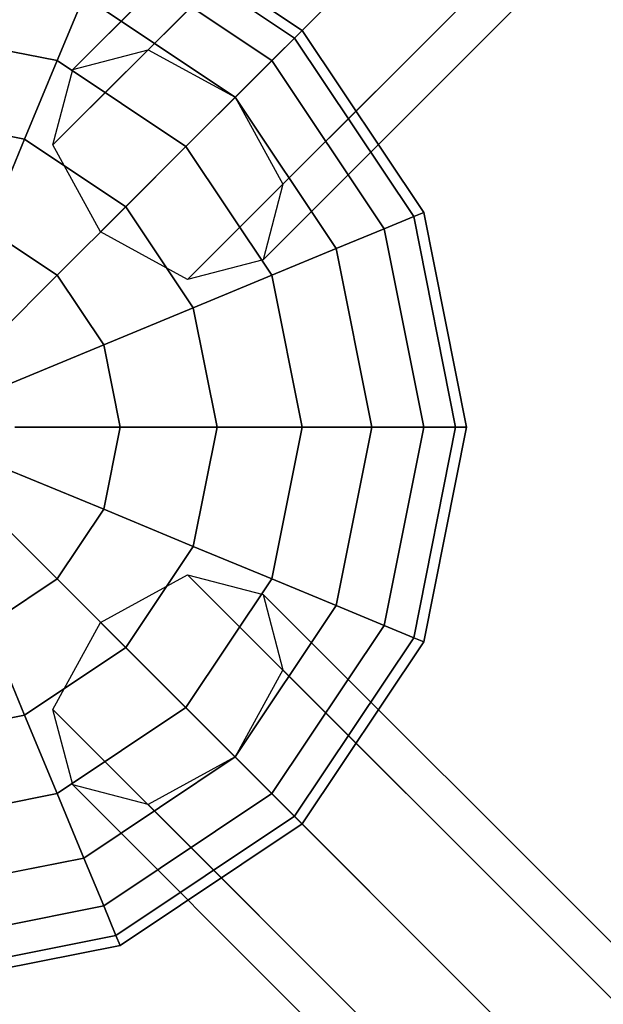
# Model space of a CAD drawing. Extents: x 6231 to 28952, y -23964 to -4244.
# Drawn here: x 10325 to 10455, y -18164 to -17945 of the extents above; entities that cross this region are included whole.
import ezdxf

# ---------------------------------------------------------------- set-up
doc = ezdxf.new("R2010")
doc.units = 0
doc.header["$LTSCALE"] = 350
doc.header["$MEASUREMENT"] = 0
doc.layers.add('SOUTH JORDAN', color=7, linetype='CONTINUOUS')

msp = doc.modelspace()

# ---------------------------------------------------------------- linework, layer by layer
at = {"layer": 'SOUTH JORDAN'}
for p, q in [((11266.4527, -17038.47099), (10353.33858, -17951.58511)), ((10353.33858, -17951.58511), (11266.4527, -17038.47099)), ((11249.63079, -17042.86494), (10336.51667, -17955.97906)), ((10336.51667, -17955.97906), (11249.63079, -17042.86494)), ((10372.7344, -17962.19304), (11285.84852, -17049.07892)), ((11285.84852, -17049.07892), (10372.7344, -17962.19304)), ((11245.23685, -17059.68684), (10332.12272, -17972.80097)), ((10332.12272, -17972.80097), (11245.23685, -17059.68684)), ((11296.45645, -17068.47474), (10383.34233, -17981.58886)), ((10383.34233, -17981.58886), (11296.45645, -17068.47474)), ((11255.84477, -17079.08267), (10342.73065, -17992.19679)), ((10342.73065, -17992.19679), (11255.84477, -17079.08267)), ((11292.0625, -17085.29665), (10378.94838, -17998.41077)), ((10378.94838, -17998.41077), (11292.0625, -17085.29665)), ((11275.2406, -17089.69059), (10362.12647, -18002.80472)), ((10362.12647, -18002.80472), (11275.2406, -17089.69059)), ((10387.62461, -17947.30283), (10347.06662, -17920.20285)), ((10347.06662, -17920.20285), (10387.62461, -17947.30283)), ((10385.92604, -17949.0014), (10346.14736, -17922.42214)), ((10346.14736, -17922.42214), (10385.92604, -17949.0014)), ((10385.92604, -17949.0014), (10346.14736, -17922.42214)), ((10346.14736, -17922.42214), (10385.92604, -17949.0014)), ((10380.8956, -17954.03184), (10343.42491, -17928.99472)), ((10343.42491, -17928.99472), (10380.8956, -17954.03184)), ((10380.8956, -17954.03184), (10343.42491, -17928.99472)), ((10343.42491, -17928.99472), (10380.8956, -17954.03184)), ((10339.00389, -17939.66801), (10333.0542, -17954.03184)), ((10333.0542, -17954.03184), (10339.00389, -17939.66801)), ((10333.0542, -17954.03184), (10339.00389, -17939.66801)), ((10339.00389, -17939.66801), (10333.0542, -17954.03184)), ((10372.72662, -17962.20082), (10339.00389, -17939.66801)), ((10339.00389, -17939.66801), (10372.72662, -17962.20082)), ((10372.72662, -17962.20082), (10339.00389, -17939.66801)), ((10339.00389, -17939.66801), (10372.72662, -17962.20082)), ((10333.0542, -17954.03184), (10299.22521, -17947.30283)), ((10299.22521, -17947.30283), (10333.0542, -17954.03184)), ((10333.0542, -17954.03184), (10299.22521, -17947.30283)), ((10299.22521, -17947.30283), (10333.0542, -17954.03184)), ((10385.92604, -17949.0014), (10380.8956, -17954.03184)), ((10380.8956, -17954.03184), (10385.92604, -17949.0014)), ((10380.8956, -17954.03184), (10385.92604, -17949.0014)), ((10385.92604, -17949.0014), (10380.8956, -17954.03184)), ((10387.62461, -17947.30283), (10385.92604, -17949.0014)), ((10385.92604, -17949.0014), (10387.62461, -17947.30283)), ((10385.92604, -17949.0014), (10387.62461, -17947.30283)), ((10387.62461, -17947.30283), (10385.92604, -17949.0014)), ((10412.5053, -17988.78008), (10385.92604, -17949.0014)), ((10385.92604, -17949.0014), (10412.5053, -17988.78008)), ((10412.5053, -17988.78008), (10385.92604, -17949.0014)), ((10385.92604, -17949.0014), (10412.5053, -17988.78008)), ((10414.72459, -17987.86082), (10387.62461, -17947.30283)), ((10387.62461, -17947.30283), (10414.72459, -17987.86082)), ((10336.51667, -17955.97906), (10353.33858, -17951.58511)), ((10353.33858, -17951.58511), (10372.7344, -17962.19304)), ((10333.0542, -17954.03184), (10325.80447, -17971.53421)), ((10325.80447, -17971.53421), (10333.0542, -17954.03184)), ((10325.80447, -17971.53421), (10333.0542, -17954.03184)), ((10333.0542, -17954.03184), (10325.80447, -17971.53421)), ((10361.73302, -17973.19442), (10333.0542, -17954.03184)), ((10333.0542, -17954.03184), (10361.73302, -17973.19442)), ((10361.73302, -17973.19442), (10333.0542, -17954.03184)), ((10333.0542, -17954.03184), (10361.73302, -17973.19442)), ((10380.8956, -17954.03184), (10372.72662, -17962.20082)), ((10372.72662, -17962.20082), (10380.8956, -17954.03184)), ((10372.72662, -17962.20082), (10380.8956, -17954.03184)), ((10380.8956, -17954.03184), (10372.72662, -17962.20082)), ((10405.93272, -17991.50253), (10380.8956, -17954.03184)), ((10380.8956, -17954.03184), (10405.93272, -17991.50253)), ((10405.93272, -17991.50253), (10380.8956, -17954.03184)), ((10380.8956, -17954.03184), (10405.93272, -17991.50253)), ((10332.12272, -17972.80097), (10336.51667, -17955.97906)), ((10372.72662, -17962.20082), (10361.73302, -17973.19442)), ((10361.73302, -17973.19442), (10372.72662, -17962.20082)), ((10361.73302, -17973.19442), (10372.72662, -17962.20082)), ((10372.72662, -17962.20082), (10361.73302, -17973.19442)), ((10395.25943, -17995.92355), (10372.72662, -17962.20082)), ((10372.72662, -17962.20082), (10395.25943, -17995.92355)), ((10395.25943, -17995.92355), (10372.72662, -17962.20082)), ((10372.72662, -17962.20082), (10395.25943, -17995.92355)), ((10372.7344, -17962.19304), (10383.34233, -17981.58886)), ((10325.80447, -17971.53421), (10299.22521, -17966.24727)), ((10299.22521, -17966.24727), (10325.80447, -17971.53421)), ((10325.80447, -17971.53421), (10299.22521, -17966.24727)), ((10299.22521, -17966.24727), (10325.80447, -17971.53421)), ((10325.80447, -17971.53421), (10317.53333, -17991.50253)), ((10317.53333, -17991.50253), (10325.80447, -17971.53421)), ((10317.53333, -17991.50253), (10325.80447, -17971.53421)), ((10325.80447, -17971.53421), (10317.53333, -17991.50253)), ((10348.33728, -17986.59016), (10325.80447, -17971.53421)), ((10325.80447, -17971.53421), (10348.33728, -17986.59016)), ((10348.33728, -17986.59016), (10325.80447, -17971.53421)), ((10325.80447, -17971.53421), (10348.33728, -17986.59016)), ((10342.73065, -17992.19679), (10332.12272, -17972.80097)), ((10361.73302, -17973.19442), (10348.33728, -17986.59016)), ((10348.33728, -17986.59016), (10361.73302, -17973.19442)), ((10348.33728, -17986.59016), (10361.73302, -17973.19442)), ((10361.73302, -17973.19442), (10348.33728, -17986.59016)), ((10380.8956, -18001.87325), (10361.73302, -17973.19442)), ((10361.73302, -17973.19442), (10380.8956, -18001.87325)), ((10380.8956, -18001.87325), (10361.73302, -17973.19442)), ((10361.73302, -17973.19442), (10380.8956, -18001.87325)), ((10383.34233, -17981.58886), (10378.94838, -17998.41077)), ((10348.33728, -17986.59016), (10333.0542, -18001.87325)), ((10333.0542, -18001.87325), (10348.33728, -17986.59016)), ((10333.0542, -18001.87325), (10348.33728, -17986.59016)), ((10348.33728, -17986.59016), (10333.0542, -18001.87325)), ((10363.39323, -18009.12297), (10348.33728, -17986.59016)), ((10348.33728, -17986.59016), (10363.39323, -18009.12297)), ((10363.39323, -18009.12297), (10348.33728, -17986.59016)), ((10348.33728, -17986.59016), (10363.39323, -18009.12297)), ((10412.5053, -17988.78008), (10405.93272, -17991.50253)), ((10405.93272, -17991.50253), (10412.5053, -17988.78008)), ((10405.93272, -17991.50253), (10412.5053, -17988.78008)), ((10412.5053, -17988.78008), (10405.93272, -17991.50253)), ((10414.72459, -17987.86082), (10412.5053, -17988.78008)), ((10412.5053, -17988.78008), (10414.72459, -17987.86082)), ((10412.5053, -17988.78008), (10414.72459, -17987.86082)), ((10414.72459, -17987.86082), (10412.5053, -17988.78008)), ((10421.8387, -18035.70223), (10412.5053, -17988.78008)), ((10412.5053, -17988.78008), (10421.8387, -18035.70223)), ((10421.8387, -18035.70223), (10412.5053, -17988.78008)), ((10412.5053, -17988.78008), (10421.8387, -18035.70223)), ((10424.24084, -18035.70223), (10414.72459, -17987.86082)), ((10414.72459, -17987.86082), (10424.24084, -18035.70223)), ((10333.0542, -18001.87325), (10317.53333, -17991.50253)), ((10317.53333, -17991.50253), (10333.0542, -18001.87325)), ((10333.0542, -18001.87325), (10317.53333, -17991.50253)), ((10317.53333, -17991.50253), (10333.0542, -18001.87325)), ((10362.12647, -18002.80472), (10342.73065, -17992.19679)), ((10405.93272, -17991.50253), (10395.25943, -17995.92355)), ((10395.25943, -17995.92355), (10405.93272, -17991.50253)), ((10395.25943, -17995.92355), (10405.93272, -17991.50253)), ((10405.93272, -17991.50253), (10395.25943, -17995.92355)), ((10414.72459, -18035.70223), (10405.93272, -17991.50253)), ((10405.93272, -17991.50253), (10414.72459, -18035.70223)), ((10414.72459, -18035.70223), (10405.93272, -17991.50253)), ((10405.93272, -17991.50253), (10414.72459, -18035.70223)), ((10395.25943, -17995.92355), (10380.8956, -18001.87325)), ((10380.8956, -18001.87325), (10395.25943, -17995.92355)), ((10380.8956, -18001.87325), (10395.25943, -17995.92355)), ((10395.25943, -17995.92355), (10380.8956, -18001.87325)), ((10403.1719, -18035.70223), (10395.25943, -17995.92355)), ((10395.25943, -17995.92355), (10403.1719, -18035.70223)), ((10403.1719, -18035.70223), (10395.25943, -17995.92355)), ((10395.25943, -17995.92355), (10403.1719, -18035.70223)), ((10378.94838, -17998.41077), (10362.12647, -18002.80472)), ((10333.0542, -18001.87325), (10316.47108, -18018.45636)), ((10316.47108, -18018.45636), (10333.0542, -18001.87325)), ((10316.47108, -18018.45636), (10333.0542, -18001.87325)), ((10333.0542, -18001.87325), (10316.47108, -18018.45636)), ((10343.42491, -18017.39412), (10333.0542, -18001.87325)), ((10333.0542, -18001.87325), (10343.42491, -18017.39412)), ((10343.42491, -18017.39412), (10333.0542, -18001.87325)), ((10333.0542, -18001.87325), (10343.42491, -18017.39412)), ((10380.8956, -18001.87325), (10363.39323, -18009.12297)), ((10363.39323, -18009.12297), (10380.8956, -18001.87325)), ((10363.39323, -18009.12297), (10380.8956, -18001.87325)), ((10380.8956, -18001.87325), (10363.39323, -18009.12297)), ((10387.62461, -18035.70223), (10380.8956, -18001.87325)), ((10380.8956, -18001.87325), (10387.62461, -18035.70223)), ((10387.62461, -18035.70223), (10380.8956, -18001.87325)), ((10380.8956, -18001.87325), (10387.62461, -18035.70223)), ((10363.39323, -18009.12297), (10343.42491, -18017.39412)), ((10343.42491, -18017.39412), (10363.39323, -18009.12297)), ((10343.42491, -18017.39412), (10363.39323, -18009.12297)), ((10363.39323, -18009.12297), (10343.42491, -18017.39412)), ((10368.68017, -18035.70223), (10363.39323, -18009.12297)), ((10363.39323, -18009.12297), (10368.68017, -18035.70223)), ((10368.68017, -18035.70223), (10363.39323, -18009.12297)), ((10363.39323, -18009.12297), (10368.68017, -18035.70223)), ((10343.42491, -18017.39412), (10321.75802, -18026.36883)), ((10321.75802, -18026.36883), (10343.42491, -18017.39412)), ((10321.75802, -18026.36883), (10343.42491, -18017.39412)), ((10343.42491, -18017.39412), (10321.75802, -18026.36883)), ((10347.06662, -18035.70223), (10343.42491, -18017.39412)), ((10343.42491, -18017.39412), (10347.06662, -18035.70223)), ((10347.06662, -18035.70223), (10343.42491, -18017.39412)), ((10343.42491, -18017.39412), (10347.06662, -18035.70223)), ((10347.06662, -18035.70223), (10323.61455, -18035.70223)), ((10323.61455, -18035.70223), (10347.06662, -18035.70223)), ((10323.61455, -18035.70223), (10347.06662, -18035.70223)), ((10347.06662, -18035.70223), (10323.61455, -18035.70223)), ((10343.42491, -18054.01034), (10347.06662, -18035.70223)), ((10347.06662, -18035.70223), (10343.42491, -18054.01034)), ((10343.42491, -18054.01034), (10347.06662, -18035.70223)), ((10347.06662, -18035.70223), (10343.42491, -18054.01034)), ((10368.68017, -18035.70223), (10347.06662, -18035.70223)), ((10347.06662, -18035.70223), (10368.68017, -18035.70223)), ((10347.06662, -18035.70223), (10368.68017, -18035.70223)), ((10368.68017, -18035.70223), (10347.06662, -18035.70223)), ((10363.39323, -18062.28149), (10368.68017, -18035.70223)), ((10368.68017, -18035.70223), (10363.39323, -18062.28149)), ((10363.39323, -18062.28149), (10368.68017, -18035.70223)), ((10368.68017, -18035.70223), (10363.39323, -18062.28149)), ((10387.62461, -18035.70223), (10368.68017, -18035.70223)), ((10368.68017, -18035.70223), (10387.62461, -18035.70223)), ((10368.68017, -18035.70223), (10387.62461, -18035.70223)), ((10387.62461, -18035.70223), (10368.68017, -18035.70223)), ((10380.8956, -18069.53121), (10387.62461, -18035.70223)), ((10387.62461, -18035.70223), (10380.8956, -18069.53121)), ((10380.8956, -18069.53121), (10387.62461, -18035.70223)), ((10387.62461, -18035.70223), (10380.8956, -18069.53121)), ((10403.1719, -18035.70223), (10387.62461, -18035.70223)), ((10387.62461, -18035.70223), (10403.1719, -18035.70223)), ((10387.62461, -18035.70223), (10403.1719, -18035.70223)), ((10403.1719, -18035.70223), (10387.62461, -18035.70223)), ((10395.25943, -18075.48091), (10403.1719, -18035.70223)), ((10403.1719, -18035.70223), (10395.25943, -18075.48091)), ((10395.25943, -18075.48091), (10403.1719, -18035.70223)), ((10403.1719, -18035.70223), (10395.25943, -18075.48091)), ((10414.72459, -18035.70223), (10403.1719, -18035.70223)), ((10403.1719, -18035.70223), (10414.72459, -18035.70223)), ((10403.1719, -18035.70223), (10414.72459, -18035.70223)), ((10414.72459, -18035.70223), (10403.1719, -18035.70223)), ((10405.93272, -18079.90193), (10414.72459, -18035.70223)), ((10414.72459, -18035.70223), (10405.93272, -18079.90193)), ((10405.93272, -18079.90193), (10414.72459, -18035.70223)), ((10414.72459, -18035.70223), (10405.93272, -18079.90193)), ((10412.5053, -18082.62438), (10421.8387, -18035.70223)), ((10421.8387, -18035.70223), (10412.5053, -18082.62438)), ((10412.5053, -18082.62438), (10421.8387, -18035.70223)), ((10421.8387, -18035.70223), (10412.5053, -18082.62438)), ((10421.8387, -18035.70223), (10414.72459, -18035.70223)), ((10414.72459, -18083.54364), (10424.24084, -18035.70223)), ((10424.24084, -18035.70223), (10414.72459, -18083.54364)), ((10414.72459, -18035.70223), (10421.8387, -18035.70223)), ((10414.72459, -18035.70223), (10421.8387, -18035.70223)), ((10421.8387, -18035.70223), (10414.72459, -18035.70223)), ((10424.24084, -18035.70223), (10421.8387, -18035.70223)), ((10421.8387, -18035.70223), (10424.24084, -18035.70223)), ((10421.8387, -18035.70223), (10424.24084, -18035.70223)), ((10424.24084, -18035.70223), (10421.8387, -18035.70223)), ((10343.42491, -18054.01034), (10321.75802, -18045.03563)), ((10321.75802, -18045.03563), (10343.42491, -18054.01034)), ((10321.75802, -18045.03563), (10343.42491, -18054.01034)), ((10343.42491, -18054.01034), (10321.75802, -18045.03563)), ((10333.0542, -18069.53121), (10316.47108, -18052.9481)), ((10316.47108, -18052.9481), (10333.0542, -18069.53121)), ((10316.47108, -18052.9481), (10333.0542, -18069.53121)), ((10333.0542, -18069.53121), (10316.47108, -18052.9481)), ((10333.0542, -18069.53121), (10343.42491, -18054.01034)), ((10343.42491, -18054.01034), (10333.0542, -18069.53121)), ((10333.0542, -18069.53121), (10343.42491, -18054.01034)), ((10343.42491, -18054.01034), (10333.0542, -18069.53121)), ((10363.39323, -18062.28149), (10343.42491, -18054.01034)), ((10343.42491, -18054.01034), (10363.39323, -18062.28149)), ((10343.42491, -18054.01034), (10363.39323, -18062.28149)), ((10363.39323, -18062.28149), (10343.42491, -18054.01034)), ((10348.33728, -18084.8143), (10363.39323, -18062.28149)), ((10363.39323, -18062.28149), (10348.33728, -18084.8143)), ((10348.33728, -18084.8143), (10363.39323, -18062.28149)), ((10363.39323, -18062.28149), (10348.33728, -18084.8143)), ((10380.8956, -18069.53121), (10363.39323, -18062.28149)), ((10363.39323, -18062.28149), (10380.8956, -18069.53121)), ((10363.39323, -18062.28149), (10380.8956, -18069.53121)), ((10380.8956, -18069.53121), (10363.39323, -18062.28149)), ((10317.53333, -18079.90193), (10333.0542, -18069.53121)), ((10333.0542, -18069.53121), (10317.53333, -18079.90193)), ((10317.53333, -18079.90193), (10333.0542, -18069.53121)), ((10333.0542, -18069.53121), (10317.53333, -18079.90193)), ((10348.33728, -18084.8143), (10333.0542, -18069.53121)), ((10333.0542, -18069.53121), (10348.33728, -18084.8143)), ((10333.0542, -18069.53121), (10348.33728, -18084.8143)), ((10348.33728, -18084.8143), (10333.0542, -18069.53121)), ((10342.73065, -18079.20767), (10362.12647, -18068.59974)), ((10361.73302, -18098.21004), (10380.8956, -18069.53121)), ((10380.8956, -18069.53121), (10361.73302, -18098.21004)), ((10361.73302, -18098.21004), (10380.8956, -18069.53121)), ((10380.8956, -18069.53121), (10361.73302, -18098.21004)), ((10362.12647, -18068.59974), (10378.94838, -18072.99369)), ((11275.2406, -18981.71386), (10362.12647, -18068.59974)), ((10362.12647, -18068.59974), (11275.2406, -18981.71386)), ((10395.25943, -18075.48091), (10380.8956, -18069.53121)), ((10380.8956, -18069.53121), (10395.25943, -18075.48091)), ((10380.8956, -18069.53121), (10395.25943, -18075.48091)), ((10395.25943, -18075.48091), (10380.8956, -18069.53121)), ((10378.94838, -18072.99369), (10383.34233, -18089.81559)), ((11292.0625, -18986.10781), (10378.94838, -18072.99369)), ((10378.94838, -18072.99369), (11292.0625, -18986.10781)), ((10372.72662, -18109.20364), (10395.25943, -18075.48091)), ((10395.25943, -18075.48091), (10372.72662, -18109.20364)), ((10372.72662, -18109.20364), (10395.25943, -18075.48091)), ((10395.25943, -18075.48091), (10372.72662, -18109.20364)), ((10405.93272, -18079.90193), (10395.25943, -18075.48091)), ((10395.25943, -18075.48091), (10405.93272, -18079.90193)), ((10395.25943, -18075.48091), (10405.93272, -18079.90193)), ((10405.93272, -18079.90193), (10395.25943, -18075.48091)), ((10325.80447, -18099.87025), (10317.53333, -18079.90193)), ((10317.53333, -18079.90193), (10325.80447, -18099.87025)), ((10317.53333, -18079.90193), (10325.80447, -18099.87025)), ((10325.80447, -18099.87025), (10317.53333, -18079.90193)), ((10332.12272, -18098.60349), (10342.73065, -18079.20767)), ((11255.84477, -18992.32179), (10342.73065, -18079.20767)), ((10342.73065, -18079.20767), (11255.84477, -18992.32179)), ((10380.8956, -18117.37262), (10405.93272, -18079.90193)), ((10405.93272, -18079.90193), (10380.8956, -18117.37262)), ((10380.8956, -18117.37262), (10405.93272, -18079.90193)), ((10405.93272, -18079.90193), (10380.8956, -18117.37262)), ((10412.5053, -18082.62438), (10405.93272, -18079.90193)), ((10405.93272, -18079.90193), (10412.5053, -18082.62438)), ((10405.93272, -18079.90193), (10412.5053, -18082.62438)), ((10412.5053, -18082.62438), (10405.93272, -18079.90193)), ((10385.92604, -18122.40306), (10412.5053, -18082.62438)), ((10412.5053, -18082.62438), (10385.92604, -18122.40306)), ((10385.92604, -18122.40306), (10412.5053, -18082.62438)), ((10412.5053, -18082.62438), (10385.92604, -18122.40306)), ((10414.72459, -18083.54364), (10412.5053, -18082.62438)), ((10412.5053, -18082.62438), (10414.72459, -18083.54364)), ((10412.5053, -18082.62438), (10414.72459, -18083.54364)), ((10414.72459, -18083.54364), (10412.5053, -18082.62438)), ((10325.80447, -18099.87025), (10348.33728, -18084.8143)), ((10348.33728, -18084.8143), (10325.80447, -18099.87025)), ((10325.80447, -18099.87025), (10348.33728, -18084.8143)), ((10348.33728, -18084.8143), (10325.80447, -18099.87025)), ((10361.73302, -18098.21004), (10348.33728, -18084.8143)), ((10348.33728, -18084.8143), (10361.73302, -18098.21004)), ((10348.33728, -18084.8143), (10361.73302, -18098.21004)), ((10361.73302, -18098.21004), (10348.33728, -18084.8143)), ((10387.62461, -18124.10163), (10414.72459, -18083.54364)), ((10414.72459, -18083.54364), (10387.62461, -18124.10163)), ((10383.34233, -18089.81559), (10372.7344, -18109.21142)), ((11296.45645, -19002.92972), (10383.34233, -18089.81559)), ((10383.34233, -18089.81559), (11296.45645, -19002.92972)), ((10333.0542, -18117.37262), (10361.73302, -18098.21004)), ((10361.73302, -18098.21004), (10333.0542, -18117.37262)), ((10333.0542, -18117.37262), (10361.73302, -18098.21004)), ((10361.73302, -18098.21004), (10333.0542, -18117.37262)), ((10372.72662, -18109.20364), (10361.73302, -18098.21004)), ((10361.73302, -18098.21004), (10372.72662, -18109.20364)), ((10361.73302, -18098.21004), (10372.72662, -18109.20364)), ((10372.72662, -18109.20364), (10361.73302, -18098.21004)), ((10299.22521, -18105.15719), (10325.80447, -18099.87025)), ((10325.80447, -18099.87025), (10299.22521, -18105.15719)), ((10299.22521, -18105.15719), (10325.80447, -18099.87025)), ((10325.80447, -18099.87025), (10299.22521, -18105.15719)), ((10333.0542, -18117.37262), (10325.80447, -18099.87025)), ((10325.80447, -18099.87025), (10333.0542, -18117.37262)), ((10325.80447, -18099.87025), (10333.0542, -18117.37262)), ((10333.0542, -18117.37262), (10325.80447, -18099.87025)), ((11245.23685, -19011.71761), (10332.12272, -18098.60349)), ((10336.51667, -18115.4254), (10332.12272, -18098.60349)), ((10332.12272, -18098.60349), (11245.23685, -19011.71761)), ((10339.00389, -18131.73645), (10372.72662, -18109.20364)), ((10372.72662, -18109.20364), (10339.00389, -18131.73645)), ((10339.00389, -18131.73645), (10372.72662, -18109.20364)), ((10372.72662, -18109.20364), (10339.00389, -18131.73645)), ((10372.7344, -18109.21142), (10353.33858, -18119.81934)), ((10380.8956, -18117.37262), (10372.72662, -18109.20364)), ((10372.72662, -18109.20364), (10380.8956, -18117.37262)), ((10372.72662, -18109.20364), (10380.8956, -18117.37262)), ((10380.8956, -18117.37262), (10372.72662, -18109.20364)), ((10372.7344, -18109.21142), (11285.84852, -19022.32554)), ((11285.84852, -19022.32554), (10372.7344, -18109.21142)), ((11249.63079, -19028.53952), (10336.51667, -18115.4254)), ((10353.33858, -18119.81934), (10336.51667, -18115.4254)), ((10336.51667, -18115.4254), (11249.63079, -19028.53952)), ((10299.22521, -18124.10163), (10333.0542, -18117.37262)), ((10333.0542, -18117.37262), (10299.22521, -18124.10163)), ((10299.22521, -18124.10163), (10333.0542, -18117.37262)), ((10333.0542, -18117.37262), (10299.22521, -18124.10163)), ((10339.00389, -18131.73645), (10333.0542, -18117.37262)), ((10333.0542, -18117.37262), (10339.00389, -18131.73645)), ((10333.0542, -18117.37262), (10339.00389, -18131.73645)), ((10339.00389, -18131.73645), (10333.0542, -18117.37262)), ((10343.42491, -18142.40974), (10380.8956, -18117.37262)), ((10380.8956, -18117.37262), (10343.42491, -18142.40974)), ((10343.42491, -18142.40974), (10380.8956, -18117.37262)), ((10380.8956, -18117.37262), (10343.42491, -18142.40974)), ((10385.92604, -18122.40306), (10380.8956, -18117.37262)), ((10380.8956, -18117.37262), (10385.92604, -18122.40306)), ((10380.8956, -18117.37262), (10385.92604, -18122.40306)), ((10385.92604, -18122.40306), (10380.8956, -18117.37262)), ((11266.4527, -19032.93347), (10353.33858, -18119.81934)), ((10353.33858, -18119.81934), (11266.4527, -19032.93347)), ((10346.14736, -18148.98232), (10385.92604, -18122.40306)), ((10385.92604, -18122.40306), (10346.14736, -18148.98232)), ((10346.14736, -18148.98232), (10385.92604, -18122.40306)), ((10385.92604, -18122.40306), (10346.14736, -18148.98232)), ((10387.62461, -18124.10163), (10385.92604, -18122.40306)), ((10385.92604, -18122.40306), (10387.62461, -18124.10163)), ((10385.92604, -18122.40306), (10387.62461, -18124.10163)), ((10387.62461, -18124.10163), (10385.92604, -18122.40306)), ((10347.06662, -18151.20161), (10387.62461, -18124.10163)), ((10387.62461, -18124.10163), (10347.06662, -18151.20161)), ((10299.22521, -18139.64892), (10339.00389, -18131.73645)), ((10339.00389, -18131.73645), (10299.22521, -18139.64892)), ((10299.22521, -18139.64892), (10339.00389, -18131.73645)), ((10339.00389, -18131.73645), (10299.22521, -18139.64892)), ((10343.42491, -18142.40974), (10339.00389, -18131.73645)), ((10339.00389, -18131.73645), (10343.42491, -18142.40974)), ((10339.00389, -18131.73645), (10343.42491, -18142.40974)), ((10343.42491, -18142.40974), (10339.00389, -18131.73645)), ((10299.22521, -18151.20161), (10343.42491, -18142.40974)), ((10343.42491, -18142.40974), (10299.22521, -18151.20161)), ((10299.22521, -18151.20161), (10343.42491, -18142.40974)), ((10343.42491, -18142.40974), (10299.22521, -18151.20161)), ((10346.14736, -18148.98232), (10343.42491, -18142.40974)), ((10343.42491, -18142.40974), (10346.14736, -18148.98232)), ((10343.42491, -18142.40974), (10346.14736, -18148.98232)), ((10346.14736, -18148.98232), (10343.42491, -18142.40974)), ((10299.22521, -18158.31571), (10346.14736, -18148.98232)), ((10346.14736, -18148.98232), (10299.22521, -18158.31571)), ((10299.22521, -18158.31571), (10346.14736, -18148.98232)), ((10346.14736, -18148.98232), (10299.22521, -18158.31571)), ((10347.06662, -18151.20161), (10346.14736, -18148.98232)), ((10346.14736, -18148.98232), (10347.06662, -18151.20161)), ((10346.14736, -18148.98232), (10347.06662, -18151.20161)), ((10347.06662, -18151.20161), (10346.14736, -18148.98232)), ((10299.22521, -18160.71785), (10347.06662, -18151.20161)), ((10347.06662, -18151.20161), (10299.22521, -18160.71785))]:
    msp.add_line(p, q, dxfattribs=at)

doc.saveas('drawing.dxf')
